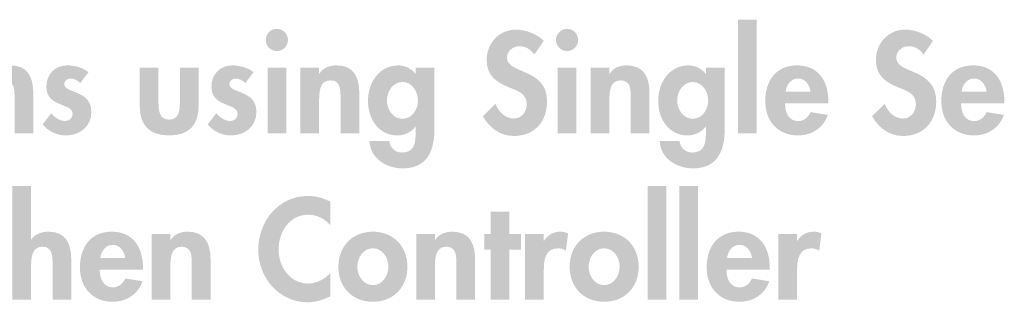
# Model space of a CAD drawing. Extents: x 13 to 270, y 15 to 202.
# Drawn here: x 121 to 147, y 170 to 177 of the extents above; entities that cross this region are included whole.
import ezdxf

# ---------------------------------------------------------------- set-up
doc = ezdxf.new("R2010")
doc.units = 0
doc.header["$MEASUREMENT"] = 0
doc.layers.add('FOREGROUND', color=160, linetype='CONTINUOUS')

# ---------------------------------------------------------------- blocks, each defined once
blk = doc.blocks.new('AI9-BLK11')
at = {"layer": 'FOREGROUND'}
blk.add_hatch(color=7, dxfattribs=at).paths.add_polyline_path([(19.244, 1.957), (18.751, 1.957), (18.751, -1.033), (19.244, -1.033)])
h = blk.add_hatch(color=7, dxfattribs=at)
edge = h.paths.add_edge_path(flags=16)
edge.add_spline(control_points=[(6.595, 1.717), (6.433, 1.717), (6.303, 1.583), (6.303, 1.424), (6.303, 1.262), (6.433, 1.132), (6.595, 1.132), (6.758, 1.132), (6.888, 1.262), (6.888, 1.424), (6.888, 1.583), (6.758, 1.717), (6.595, 1.717)], knot_values=[0, 0, 0, 0, 1, 1, 1, 2, 2, 2, 3, 3, 3, 4, 4, 4, 4], degree=3, periodic=0)
edge = h.paths.add_edge_path(flags=16)
edge.add_spline(control_points=[(6.842, 0.698), (6.842, 0.698), (6.349, 0.698), (6.349, 0.698), (6.349, 0.698), (6.349, -1.033), (6.349, -1.033), (6.349, -1.033), (6.842, -1.033), (6.842, -1.033), (6.842, -1.033), (6.842, 0.698), (6.842, 0.698)], knot_values=[0, 0, 0, 0, 1, 1, 1, 2, 2, 2, 3, 3, 3, 4, 4, 4, 4], degree=3, periodic=0)
h = blk.add_hatch(color=7, dxfattribs=at)
edge = h.paths.add_edge_path()
edge.add_spline(control_points=[(13.628, 1.4), (13.466, 1.58), (13.138, 1.696), (12.902, 1.696), (12.454, 1.696), (12.126, 1.34), (12.126, 0.899), (12.126, 0.487), (12.377, 0.314), (12.719, 0.173), (12.927, 0.092), (13.181, 0.014), (13.181, -0.261), (13.181, -0.465), (13.05, -0.645), (12.839, -0.645), (12.616, -0.645), (12.43, -0.462), (12.359, -0.257), (12.359, -0.257), (12.024, -0.585), (12.024, -0.585), (12.207, -0.892), (12.475, -1.104), (12.842, -1.104), (13.385, -1.104), (13.717, -0.726), (13.717, -0.194), (13.717, 0.698), (12.662, 0.511), (12.662, 0.959), (12.662, 1.132), (12.821, 1.259), (12.987, 1.259), (13.159, 1.259), (13.286, 1.174), (13.385, 1.04), (13.385, 1.04), (13.628, 1.4), (13.628, 1.4)], knot_values=[0, 0, 0, 0, 1, 1, 1, 2, 2, 2, 3, 3, 3, 4, 4, 4, 5, 5, 5, 6, 6, 6, 7, 7, 7, 8, 8, 8, 9, 9, 9, 10, 10, 10, 11, 11, 11, 12, 12, 12, 13, 13, 13, 13], degree=3, periodic=0)
h = blk.add_hatch(color=7, dxfattribs=at)
edge = h.paths.add_edge_path(flags=16)
edge.add_spline(control_points=[(14.245, 1.717), (14.083, 1.717), (13.953, 1.583), (13.953, 1.424), (13.953, 1.262), (14.083, 1.132), (14.245, 1.132), (14.407, 1.132), (14.538, 1.262), (14.538, 1.424), (14.538, 1.583), (14.407, 1.717), (14.245, 1.717)], knot_values=[0, 0, 0, 0, 1, 1, 1, 2, 2, 2, 3, 3, 3, 4, 4, 4, 4], degree=3, periodic=0)
edge = h.paths.add_edge_path(flags=16)
edge.add_spline(control_points=[(14.492, 0.698), (14.492, 0.698), (13.998, 0.698), (13.998, 0.698), (13.998, 0.698), (13.998, -1.033), (13.998, -1.033), (13.998, -1.033), (14.492, -1.033), (14.492, -1.033), (14.492, -1.033), (14.492, 0.698), (14.492, 0.698)], knot_values=[0, 0, 0, 0, 1, 1, 1, 2, 2, 2, 3, 3, 3, 4, 4, 4, 4], degree=3, periodic=0)
h = blk.add_hatch(color=7, dxfattribs=at)
edge = h.paths.add_edge_path()
edge.add_spline(control_points=[(23.887, 1.4), (23.725, 1.58), (23.397, 1.696), (23.161, 1.696), (22.713, 1.696), (22.385, 1.34), (22.385, 0.899), (22.385, 0.487), (22.635, 0.314), (22.977, 0.173), (23.185, 0.092), (23.439, 0.014), (23.439, -0.261), (23.439, -0.465), (23.309, -0.645), (23.097, -0.645), (22.875, -0.645), (22.688, -0.462), (22.618, -0.257), (22.618, -0.257), (22.283, -0.585), (22.283, -0.585), (22.466, -0.892), (22.734, -1.104), (23.101, -1.104), (23.644, -1.104), (23.975, -0.726), (23.975, -0.194), (23.975, 0.698), (22.921, 0.511), (22.921, 0.959), (22.921, 1.132), (23.079, 1.259), (23.245, 1.259), (23.418, 1.259), (23.545, 1.174), (23.644, 1.04), (23.644, 1.04), (23.887, 1.4), (23.887, 1.4)], knot_values=[0, 0, 0, 0, 1, 1, 1, 2, 2, 2, 3, 3, 3, 4, 4, 4, 5, 5, 5, 6, 6, 6, 7, 7, 7, 8, 8, 8, 9, 9, 9, 10, 10, 10, 11, 11, 11, 12, 12, 12, 13, 13, 13, 13], degree=3, periodic=0)
h = blk.add_hatch(color=7, dxfattribs=at)
edge = h.paths.add_edge_path()
edge.add_spline(control_points=[(-0.883, 0.698), (-0.883, 0.698), (-1.376, 0.698), (-1.376, 0.698), (-1.376, 0.698), (-1.376, -1.033), (-1.376, -1.033), (-1.376, -1.033), (-0.883, -1.033), (-0.883, -1.033), (-0.883, -1.033), (-0.883, -0.176), (-0.883, -0.176), (-0.883, 0.032), (-0.879, 0.36), (-0.587, 0.36), (-0.308, 0.36), (-0.319, 0.092), (-0.319, -0.116), (-0.319, -0.116), (-0.319, -1.033), (-0.319, -1.033), (-0.319, -1.033), (0.175, -1.033), (0.175, -1.033), (0.175, -1.033), (0.175, 0.025), (0.175, 0.025), (0.175, 0.427), (0.041, 0.754), (-0.424, 0.754), (-0.601, 0.754), (-0.774, 0.695), (-0.876, 0.54), (-0.876, 0.54), (-0.883, 0.54), (-0.883, 0.54), (-0.883, 0.54), (-0.883, 0.698), (-0.883, 0.698)], knot_values=[0, 0, 0, 0, 1, 1, 1, 2, 2, 2, 3, 3, 3, 4, 4, 4, 5, 5, 5, 6, 6, 6, 7, 7, 7, 8, 8, 8, 9, 9, 9, 10, 10, 10, 11, 11, 11, 12, 12, 12, 13, 13, 13, 13], degree=3, periodic=0)
h = blk.add_hatch(color=7, dxfattribs=at)
edge = h.paths.add_edge_path()
edge.add_spline(control_points=[(1.628, 0.575), (1.486, 0.698), (1.254, 0.754), (1.07, 0.754), (0.746, 0.754), (0.52, 0.518), (0.52, 0.194), (0.52, -0.085), (0.693, -0.187), (0.866, -0.261), (1.039, -0.335), (1.212, -0.37), (1.212, -0.522), (1.212, -0.635), (1.123, -0.709), (1.014, -0.709), (0.869, -0.709), (0.743, -0.613), (0.647, -0.508), (0.647, -0.508), (0.422, -0.8), (0.422, -0.8), (0.573, -0.984), (0.799, -1.09), (1.032, -1.09), (1.395, -1.09), (1.705, -0.86), (1.705, -0.476), (1.705, -0.176), (1.529, -0.056), (1.349, 0.021), (1.173, 0.099), (0.993, 0.134), (0.993, 0.261), (0.993, 0.346), (1.074, 0.409), (1.155, 0.409), (1.254, 0.409), (1.345, 0.356), (1.416, 0.289), (1.416, 0.289), (1.628, 0.575), (1.628, 0.575)], knot_values=[0, 0, 0, 0, 1, 1, 1, 2, 2, 2, 3, 3, 3, 4, 4, 4, 5, 5, 5, 6, 6, 6, 7, 7, 7, 8, 8, 8, 9, 9, 9, 10, 10, 10, 11, 11, 11, 12, 12, 12, 13, 13, 13, 14, 14, 14, 14], degree=3, periodic=0)
h = blk.add_hatch(color=7, dxfattribs=at)
edge = h.paths.add_edge_path()
edge.add_spline(control_points=[(2.981, 0.698), (2.981, 0.698), (2.981, -0.321), (2.981, -0.321), (2.981, -0.825), (3.242, -1.09), (3.757, -1.09), (4.271, -1.09), (4.532, -0.825), (4.532, -0.321), (4.532, -0.321), (4.532, 0.698), (4.532, 0.698), (4.532, 0.698), (4.039, 0.698), (4.039, 0.698), (4.039, 0.698), (4.039, -0.24), (4.039, -0.24), (4.039, -0.437), (4.007, -0.673), (3.757, -0.673), (3.507, -0.673), (3.475, -0.437), (3.475, -0.24), (3.475, -0.24), (3.475, 0.698), (3.475, 0.698), (3.475, 0.698), (2.981, 0.698), (2.981, 0.698)], knot_values=[0, 0, 0, 0, 1, 1, 1, 2, 2, 2, 3, 3, 3, 4, 4, 4, 5, 5, 5, 6, 6, 6, 7, 7, 7, 8, 8, 8, 9, 9, 9, 10, 10, 10, 10], degree=3, periodic=0)
h = blk.add_hatch(color=7, dxfattribs=at)
edge = h.paths.add_edge_path()
edge.add_spline(control_points=[(5.978, 0.575), (5.837, 0.698), (5.605, 0.754), (5.421, 0.754), (5.097, 0.754), (4.871, 0.518), (4.871, 0.194), (4.871, -0.085), (5.044, -0.187), (5.217, -0.261), (5.39, -0.335), (5.562, -0.37), (5.562, -0.522), (5.562, -0.635), (5.474, -0.709), (5.365, -0.709), (5.22, -0.709), (5.093, -0.613), (4.998, -0.508), (4.998, -0.508), (4.773, -0.8), (4.773, -0.8), (4.924, -0.984), (5.15, -1.09), (5.383, -1.09), (5.746, -1.09), (6.056, -0.86), (6.056, -0.476), (6.056, -0.176), (5.88, -0.056), (5.7, 0.021), (5.524, 0.099), (5.344, 0.134), (5.344, 0.261), (5.344, 0.346), (5.425, 0.409), (5.506, 0.409), (5.605, 0.409), (5.696, 0.356), (5.767, 0.289), (5.767, 0.289), (5.978, 0.575), (5.978, 0.575)], knot_values=[0, 0, 0, 0, 1, 1, 1, 2, 2, 2, 3, 3, 3, 4, 4, 4, 5, 5, 5, 6, 6, 6, 7, 7, 7, 8, 8, 8, 9, 9, 9, 10, 10, 10, 11, 11, 11, 12, 12, 12, 13, 13, 13, 14, 14, 14, 14], degree=3, periodic=0)
h = blk.add_hatch(color=7, dxfattribs=at)
edge = h.paths.add_edge_path()
edge.add_spline(control_points=[(7.71, 0.698), (7.71, 0.698), (7.216, 0.698), (7.216, 0.698), (7.216, 0.698), (7.216, -1.033), (7.216, -1.033), (7.216, -1.033), (7.71, -1.033), (7.71, -1.033), (7.71, -1.033), (7.71, -0.176), (7.71, -0.176), (7.71, 0.032), (7.713, 0.36), (8.006, 0.36), (8.285, 0.36), (8.274, 0.092), (8.274, -0.116), (8.274, -0.116), (8.274, -1.033), (8.274, -1.033), (8.274, -1.033), (8.768, -1.033), (8.768, -1.033), (8.768, -1.033), (8.768, 0.025), (8.768, 0.025), (8.768, 0.427), (8.633, 0.754), (8.168, 0.754), (7.992, 0.754), (7.819, 0.695), (7.717, 0.54), (7.717, 0.54), (7.71, 0.54), (7.71, 0.54), (7.71, 0.54), (7.71, 0.698), (7.71, 0.698)], knot_values=[0, 0, 0, 0, 1, 1, 1, 2, 2, 2, 3, 3, 3, 4, 4, 4, 5, 5, 5, 6, 6, 6, 7, 7, 7, 8, 8, 8, 9, 9, 9, 10, 10, 10, 11, 11, 11, 12, 12, 12, 13, 13, 13, 13], degree=3, periodic=0)
h = blk.add_hatch(color=7, dxfattribs=at)
edge = h.paths.add_edge_path()
edge.add_spline(control_points=[(9.906, -0.652), (9.652, -0.652), (9.497, -0.402), (9.497, -0.169), (9.497, 0.063), (9.652, 0.317), (9.906, 0.317), (10.16, 0.317), (10.315, 0.063), (10.315, -0.169), (10.315, -0.402), (10.16, -0.652), (9.906, -0.652)], knot_values=[0, 0, 0, 0, 1, 1, 1, 2, 2, 2, 3, 3, 3, 4, 4, 4, 4], degree=3, periodic=0)
edge = h.paths.add_edge_path(flags=16)
edge.add_spline(control_points=[(10.749, 0.698), (10.749, 0.698), (10.255, 0.698), (10.255, 0.698), (10.255, 0.698), (10.255, 0.532), (10.255, 0.532), (10.255, 0.532), (10.248, 0.532), (10.248, 0.532), (10.15, 0.666), (9.973, 0.754), (9.801, 0.754), (9.286, 0.754), (8.997, 0.296), (8.997, -0.18), (8.997, -0.645), (9.268, -1.09), (9.776, -1.09), (9.959, -1.09), (10.142, -1.001), (10.248, -0.86), (10.248, -0.86), (10.255, -0.86), (10.255, -0.86), (10.255, -0.86), (10.255, -0.973), (10.255, -0.973), (10.255, -1.234), (10.248, -1.541), (9.899, -1.541), (9.712, -1.541), (9.582, -1.421), (9.557, -1.237), (9.557, -1.237), (9.035, -1.237), (9.035, -1.237), (9.06, -1.699), (9.487, -1.957), (9.91, -1.957), (10.559, -1.957), (10.749, -1.491), (10.749, -0.927), (10.749, -0.927), (10.749, 0.698), (10.749, 0.698)], knot_values=[0, 0, 0, 0, 1, 1, 1, 2, 2, 2, 3, 3, 3, 4, 4, 4, 5, 5, 5, 6, 6, 6, 7, 7, 7, 8, 8, 8, 9, 9, 9, 10, 10, 10, 11, 11, 11, 12, 12, 12, 13, 13, 13, 14, 14, 14, 15, 15, 15, 15], degree=3, periodic=0)
h = blk.add_hatch(color=7, dxfattribs=at)
edge = h.paths.add_edge_path()
edge.add_spline(control_points=[(15.36, 0.698), (15.36, 0.698), (14.866, 0.698), (14.866, 0.698), (14.866, 0.698), (14.866, -1.033), (14.866, -1.033), (14.866, -1.033), (15.36, -1.033), (15.36, -1.033), (15.36, -1.033), (15.36, -0.176), (15.36, -0.176), (15.36, 0.032), (15.363, 0.36), (15.656, 0.36), (15.934, 0.36), (15.924, 0.092), (15.924, -0.116), (15.924, -0.116), (15.924, -1.033), (15.924, -1.033), (15.924, -1.033), (16.417, -1.033), (16.417, -1.033), (16.417, -1.033), (16.417, 0.025), (16.417, 0.025), (16.417, 0.427), (16.283, 0.754), (15.818, 0.754), (15.642, 0.754), (15.469, 0.695), (15.367, 0.54), (15.367, 0.54), (15.36, 0.54), (15.36, 0.54), (15.36, 0.54), (15.36, 0.698), (15.36, 0.698)], knot_values=[0, 0, 0, 0, 1, 1, 1, 2, 2, 2, 3, 3, 3, 4, 4, 4, 5, 5, 5, 6, 6, 6, 7, 7, 7, 8, 8, 8, 9, 9, 9, 10, 10, 10, 11, 11, 11, 12, 12, 12, 13, 13, 13, 13], degree=3, periodic=0)
h = blk.add_hatch(color=7, dxfattribs=at)
edge = h.paths.add_edge_path()
edge.add_spline(control_points=[(17.556, -0.652), (17.302, -0.652), (17.147, -0.402), (17.147, -0.169), (17.147, 0.063), (17.302, 0.317), (17.556, 0.317), (17.81, 0.317), (17.965, 0.063), (17.965, -0.169), (17.965, -0.402), (17.81, -0.652), (17.556, -0.652)], knot_values=[0, 0, 0, 0, 1, 1, 1, 2, 2, 2, 3, 3, 3, 4, 4, 4, 4], degree=3, periodic=0)
edge = h.paths.add_edge_path(flags=16)
edge.add_spline(control_points=[(18.399, 0.698), (18.399, 0.698), (17.905, 0.698), (17.905, 0.698), (17.905, 0.698), (17.905, 0.532), (17.905, 0.532), (17.905, 0.532), (17.898, 0.532), (17.898, 0.532), (17.799, 0.666), (17.623, 0.754), (17.45, 0.754), (16.935, 0.754), (16.646, 0.296), (16.646, -0.18), (16.646, -0.645), (16.918, -1.09), (17.426, -1.09), (17.609, -1.09), (17.792, -1.001), (17.898, -0.86), (17.898, -0.86), (17.905, -0.86), (17.905, -0.86), (17.905, -0.86), (17.905, -0.973), (17.905, -0.973), (17.905, -1.234), (17.898, -1.541), (17.549, -1.541), (17.362, -1.541), (17.232, -1.421), (17.207, -1.237), (17.207, -1.237), (16.685, -1.237), (16.685, -1.237), (16.71, -1.699), (17.137, -1.957), (17.56, -1.957), (18.208, -1.957), (18.399, -1.491), (18.399, -0.927), (18.399, -0.927), (18.399, 0.698), (18.399, 0.698)], knot_values=[0, 0, 0, 0, 1, 1, 1, 2, 2, 2, 3, 3, 3, 4, 4, 4, 5, 5, 5, 6, 6, 6, 7, 7, 7, 8, 8, 8, 9, 9, 9, 10, 10, 10, 11, 11, 11, 12, 12, 12, 13, 13, 13, 14, 14, 14, 15, 15, 15, 15], degree=3, periodic=0)
h = blk.add_hatch(color=7, dxfattribs=at)
edge = h.paths.add_edge_path()
edge.add_spline(control_points=[(20.005, 0.06), (20.029, 0.24), (20.139, 0.409), (20.336, 0.409), (20.527, 0.409), (20.639, 0.236), (20.664, 0.06), (20.664, 0.06), (20.005, 0.06), (20.005, 0.06)], knot_values=[0, 0, 0, 0, 1, 1, 1, 2, 2, 2, 3, 3, 3, 3], degree=3, periodic=0)
edge = h.paths.add_edge_path(flags=16)
edge.add_spline(control_points=[(21.13, -0.247), (21.13, -0.247), (21.13, -0.187), (21.13, -0.187), (21.13, 0.335), (20.876, 0.754), (20.308, 0.754), (19.747, 0.754), (19.469, 0.342), (19.469, -0.183), (19.469, -0.709), (19.797, -1.09), (20.333, -1.09), (20.696, -1.09), (20.999, -0.896), (21.119, -0.55), (21.119, -0.55), (20.664, -0.476), (20.664, -0.476), (20.597, -0.613), (20.495, -0.712), (20.333, -0.712), (20.075, -0.712), (19.991, -0.465), (19.991, -0.247), (19.991, -0.247), (21.13, -0.247), (21.13, -0.247)], knot_values=[0, 0, 0, 0, 1, 1, 1, 2, 2, 2, 3, 3, 3, 4, 4, 4, 5, 5, 5, 6, 6, 6, 7, 7, 7, 8, 8, 8, 9, 9, 9, 9], degree=3, periodic=0)
h = blk.add_hatch(color=7, dxfattribs=at)
edge = h.paths.add_edge_path()
edge.add_spline(control_points=[(24.645, 0.06), (24.67, 0.24), (24.779, 0.409), (24.976, 0.409), (25.167, 0.409), (25.28, 0.236), (25.304, 0.06), (25.304, 0.06), (24.645, 0.06), (24.645, 0.06)], knot_values=[0, 0, 0, 0, 1, 1, 1, 2, 2, 2, 3, 3, 3, 3], degree=3, periodic=0)
edge = h.paths.add_edge_path(flags=16)
edge.add_spline(control_points=[(25.77, -0.247), (25.77, -0.247), (25.77, -0.187), (25.77, -0.187), (25.77, 0.335), (25.516, 0.754), (24.948, 0.754), (24.388, 0.754), (24.109, 0.342), (24.109, -0.183), (24.109, -0.709), (24.437, -1.09), (24.973, -1.09), (25.336, -1.09), (25.639, -0.896), (25.759, -0.55), (25.759, -0.55), (25.304, -0.476), (25.304, -0.476), (25.237, -0.613), (25.135, -0.712), (24.973, -0.712), (24.715, -0.712), (24.631, -0.465), (24.631, -0.247), (24.631, -0.247), (25.77, -0.247), (25.77, -0.247)], knot_values=[0, 0, 0, 0, 1, 1, 1, 2, 2, 2, 3, 3, 3, 4, 4, 4, 5, 5, 5, 6, 6, 6, 7, 7, 7, 8, 8, 8, 9, 9, 9, 9], degree=3, periodic=0)
blk = doc.blocks.new('AI9-BLK10')
at = {"layer": 'FOREGROUND'}
h = blk.add_hatch(color=7, dxfattribs=at)
edge = h.paths.add_edge_path()
edge.add_spline(control_points=[(8.319, 1.957), (8.319, 1.957), (8.319, -1.033), (8.319, -1.033), (8.319, -1.033), (8.812, -1.033), (8.812, -1.033), (8.812, -1.033), (8.812, -0.176), (8.812, -0.176), (8.812, 0.032), (8.816, 0.36), (9.108, 0.36), (9.387, 0.36), (9.376, 0.092), (9.376, -0.116), (9.376, -0.116), (9.376, -1.033), (9.376, -1.033), (9.376, -1.033), (9.87, -1.033), (9.87, -1.033), (9.87, -1.033), (9.87, 0.025), (9.87, 0.025), (9.87, 0.427), (9.736, 0.755), (9.27, 0.755), (9.094, 0.755), (8.921, 0.695), (8.819, 0.554), (8.819, 0.554), (8.812, 0.554), (8.812, 0.554), (8.812, 0.554), (8.812, 1.957), (8.812, 1.957), (8.812, 1.957), (8.319, 1.957), (8.319, 1.957)], knot_values=[0, 0, 0, 0, 1, 1, 1, 2, 2, 2, 3, 3, 3, 4, 4, 4, 5, 5, 5, 6, 6, 6, 7, 7, 7, 8, 8, 8, 9, 9, 9, 10, 10, 10, 11, 11, 11, 12, 12, 12, 13, 13, 13, 13], degree=3, periodic=0)
for points in [[(25.553, 1.957), (25.059, 1.957), (25.059, -1.033), (25.553, -1.033)], [(26.394, 1.957), (25.901, 1.957), (25.901, -1.033), (26.394, -1.033)], [(21.42, 0.282), (21.724, 0.282), (21.724, 0.698), (21.42, 0.698), (21.42, 1.283), (20.927, 1.283), (20.927, 0.698), (20.758, 0.698), (20.758, 0.282), (20.927, 0.282), (20.927, -1.033), (21.42, -1.033)]]:
    blk.add_hatch(color=7, dxfattribs=at).paths.add_polyline_path(points)
h = blk.add_hatch(color=7, dxfattribs=at)
edge = h.paths.add_edge_path()
edge.add_spline(control_points=[(16.703, 1.541), (16.523, 1.64), (16.319, 1.696), (16.111, 1.696), (15.331, 1.696), (14.799, 1.03), (14.799, 0.275), (14.799, -0.458), (15.353, -1.103), (16.1, -1.103), (16.315, -1.103), (16.509, -1.036), (16.703, -0.945), (16.703, -0.945), (16.703, -0.328), (16.703, -0.328), (16.558, -0.494), (16.336, -0.61), (16.114, -0.61), (15.631, -0.61), (15.335, -0.162), (15.335, 0.286), (15.335, 0.744), (15.621, 1.202), (16.118, 1.202), (16.34, 1.202), (16.558, 1.097), (16.703, 0.92), (16.703, 0.92), (16.703, 1.541), (16.703, 1.541)], knot_values=[0, 0, 0, 0, 1, 1, 1, 2, 2, 2, 3, 3, 3, 4, 4, 4, 5, 5, 5, 6, 6, 6, 7, 7, 7, 8, 8, 8, 9, 9, 9, 10, 10, 10, 10], degree=3, periodic=0)
h = blk.add_hatch(color=7, dxfattribs=at)
edge = h.paths.add_edge_path()
edge.add_spline(control_points=[(10.635, 0.06), (10.659, 0.24), (10.769, 0.409), (10.966, 0.409), (11.157, 0.409), (11.269, 0.236), (11.294, 0.06), (11.294, 0.06), (10.635, 0.06), (10.635, 0.06)], knot_values=[0, 0, 0, 0, 1, 1, 1, 2, 2, 2, 3, 3, 3, 3], degree=3, periodic=0)
edge = h.paths.add_edge_path(flags=16)
edge.add_spline(control_points=[(11.759, -0.247), (11.759, -0.247), (11.759, -0.187), (11.759, -0.187), (11.759, 0.335), (11.506, 0.755), (10.938, 0.755), (10.377, 0.755), (10.099, 0.342), (10.099, -0.183), (10.099, -0.709), (10.427, -1.09), (10.963, -1.09), (11.326, -1.09), (11.629, -0.896), (11.749, -0.55), (11.749, -0.55), (11.294, -0.476), (11.294, -0.476), (11.227, -0.613), (11.125, -0.712), (10.963, -0.712), (10.705, -0.712), (10.621, -0.465), (10.621, -0.247), (10.621, -0.247), (11.759, -0.247), (11.759, -0.247)], knot_values=[0, 0, 0, 0, 1, 1, 1, 2, 2, 2, 3, 3, 3, 4, 4, 4, 5, 5, 5, 6, 6, 6, 7, 7, 7, 8, 8, 8, 9, 9, 9, 9], degree=3, periodic=0)
h = blk.add_hatch(color=7, dxfattribs=at)
edge = h.paths.add_edge_path()
edge.add_spline(control_points=[(12.483, 0.698), (12.483, 0.698), (11.989, 0.698), (11.989, 0.698), (11.989, 0.698), (11.989, -1.033), (11.989, -1.033), (11.989, -1.033), (12.483, -1.033), (12.483, -1.033), (12.483, -1.033), (12.483, -0.176), (12.483, -0.176), (12.483, 0.032), (12.487, 0.36), (12.779, 0.36), (13.058, 0.36), (13.047, 0.092), (13.047, -0.116), (13.047, -0.116), (13.047, -1.033), (13.047, -1.033), (13.047, -1.033), (13.541, -1.033), (13.541, -1.033), (13.541, -1.033), (13.541, 0.025), (13.541, 0.025), (13.541, 0.427), (13.407, 0.755), (12.942, 0.755), (12.765, 0.755), (12.592, 0.695), (12.49, 0.54), (12.49, 0.54), (12.483, 0.54), (12.483, 0.54), (12.483, 0.54), (12.483, 0.698), (12.483, 0.698)], knot_values=[0, 0, 0, 0, 1, 1, 1, 2, 2, 2, 3, 3, 3, 4, 4, 4, 5, 5, 5, 6, 6, 6, 7, 7, 7, 8, 8, 8, 9, 9, 9, 10, 10, 10, 11, 11, 11, 12, 12, 12, 13, 13, 13, 13], degree=3, periodic=0)
h = blk.add_hatch(color=7, dxfattribs=at)
edge = h.paths.add_edge_path()
edge.add_spline(control_points=[(17.82, 0.317), (18.074, 0.317), (18.229, 0.071), (18.229, -0.169), (18.229, -0.402), (18.074, -0.652), (17.82, -0.652), (17.566, -0.652), (17.411, -0.402), (17.411, -0.169), (17.411, 0.071), (17.566, 0.317), (17.82, 0.317)], knot_values=[0, 0, 0, 0, 1, 1, 1, 2, 2, 2, 3, 3, 3, 4, 4, 4, 4], degree=3, periodic=0)
edge = h.paths.add_edge_path(flags=16)
edge.add_spline(control_points=[(17.82, 0.755), (17.281, 0.755), (16.911, 0.37), (16.911, -0.169), (16.911, -0.705), (17.277, -1.09), (17.82, -1.09), (18.363, -1.09), (18.73, -0.705), (18.73, -0.169), (18.73, 0.37), (18.36, 0.755), (17.82, 0.755)], knot_values=[0, 0, 0, 0, 1, 1, 1, 2, 2, 2, 3, 3, 3, 4, 4, 4, 4], degree=3, periodic=0)
h = blk.add_hatch(color=7, dxfattribs=at)
edge = h.paths.add_edge_path()
edge.add_spline(control_points=[(19.457, 0.698), (19.457, 0.698), (18.963, 0.698), (18.963, 0.698), (18.963, 0.698), (18.963, -1.033), (18.963, -1.033), (18.963, -1.033), (19.457, -1.033), (19.457, -1.033), (19.457, -1.033), (19.457, -0.176), (19.457, -0.176), (19.457, 0.032), (19.46, 0.36), (19.753, 0.36), (20.031, 0.36), (20.021, 0.092), (20.021, -0.116), (20.021, -0.116), (20.021, -1.033), (20.021, -1.033), (20.021, -1.033), (20.514, -1.033), (20.514, -1.033), (20.514, -1.033), (20.514, 0.025), (20.514, 0.025), (20.514, 0.427), (20.38, 0.755), (19.915, 0.755), (19.739, 0.755), (19.566, 0.695), (19.464, 0.54), (19.464, 0.54), (19.457, 0.54), (19.457, 0.54), (19.457, 0.54), (19.457, 0.698), (19.457, 0.698)], knot_values=[0, 0, 0, 0, 1, 1, 1, 2, 2, 2, 3, 3, 3, 4, 4, 4, 5, 5, 5, 6, 6, 6, 7, 7, 7, 8, 8, 8, 9, 9, 9, 10, 10, 10, 11, 11, 11, 12, 12, 12, 13, 13, 13, 13], degree=3, periodic=0)
h = blk.add_hatch(color=7, dxfattribs=at)
edge = h.paths.add_edge_path()
edge.add_spline(control_points=[(22.326, 0.698), (22.326, 0.698), (21.832, 0.698), (21.832, 0.698), (21.832, 0.698), (21.832, -1.033), (21.832, -1.033), (21.832, -1.033), (22.326, -1.033), (22.326, -1.033), (22.326, -1.033), (22.326, -0.254), (22.326, -0.254), (22.326, 0.014), (22.361, 0.317), (22.703, 0.317), (22.777, 0.317), (22.848, 0.296), (22.908, 0.254), (22.908, 0.254), (22.968, 0.712), (22.968, 0.712), (22.904, 0.737), (22.834, 0.755), (22.763, 0.755), (22.58, 0.755), (22.432, 0.67), (22.333, 0.518), (22.333, 0.518), (22.326, 0.518), (22.326, 0.518), (22.326, 0.518), (22.326, 0.698), (22.326, 0.698)], knot_values=[0, 0, 0, 0, 1, 1, 1, 2, 2, 2, 3, 3, 3, 4, 4, 4, 5, 5, 5, 6, 6, 6, 7, 7, 7, 8, 8, 8, 9, 9, 9, 10, 10, 10, 11, 11, 11, 11], degree=3, periodic=0)
h = blk.add_hatch(color=7, dxfattribs=at)
edge = h.paths.add_edge_path()
edge.add_spline(control_points=[(23.916, 0.317), (24.17, 0.317), (24.325, 0.071), (24.325, -0.169), (24.325, -0.402), (24.17, -0.652), (23.916, -0.652), (23.662, -0.652), (23.507, -0.402), (23.507, -0.169), (23.507, 0.071), (23.662, 0.317), (23.916, 0.317)], knot_values=[0, 0, 0, 0, 1, 1, 1, 2, 2, 2, 3, 3, 3, 4, 4, 4, 4], degree=3, periodic=0)
edge = h.paths.add_edge_path(flags=16)
edge.add_spline(control_points=[(23.916, 0.755), (23.377, 0.755), (23.007, 0.37), (23.007, -0.169), (23.007, -0.705), (23.373, -1.09), (23.916, -1.09), (24.459, -1.09), (24.826, -0.705), (24.826, -0.169), (24.826, 0.37), (24.456, 0.755), (23.916, 0.755)], knot_values=[0, 0, 0, 0, 1, 1, 1, 2, 2, 2, 3, 3, 3, 4, 4, 4, 4], degree=3, periodic=0)
h = blk.add_hatch(color=7, dxfattribs=at)
edge = h.paths.add_edge_path()
edge.add_spline(control_points=[(27.155, 0.06), (27.18, 0.24), (27.289, 0.409), (27.487, 0.409), (27.677, 0.409), (27.79, 0.236), (27.814, 0.06), (27.814, 0.06), (27.155, 0.06), (27.155, 0.06)], knot_values=[0, 0, 0, 0, 1, 1, 1, 2, 2, 2, 3, 3, 3, 3], degree=3, periodic=0)
edge = h.paths.add_edge_path(flags=16)
edge.add_spline(control_points=[(28.28, -0.247), (28.28, -0.247), (28.28, -0.187), (28.28, -0.187), (28.28, 0.335), (28.026, 0.755), (27.458, 0.755), (26.898, 0.755), (26.619, 0.342), (26.619, -0.183), (26.619, -0.709), (26.947, -1.09), (27.483, -1.09), (27.846, -1.09), (28.149, -0.896), (28.269, -0.55), (28.269, -0.55), (27.814, -0.476), (27.814, -0.476), (27.747, -0.613), (27.645, -0.712), (27.483, -0.712), (27.226, -0.712), (27.141, -0.465), (27.141, -0.247), (27.141, -0.247), (28.28, -0.247), (28.28, -0.247)], knot_values=[0, 0, 0, 0, 1, 1, 1, 2, 2, 2, 3, 3, 3, 4, 4, 4, 5, 5, 5, 6, 6, 6, 7, 7, 7, 8, 8, 8, 9, 9, 9, 9], degree=3, periodic=0)
h = blk.add_hatch(color=7, dxfattribs=at)
edge = h.paths.add_edge_path()
edge.add_spline(control_points=[(29.003, 0.698), (29.003, 0.698), (28.51, 0.698), (28.51, 0.698), (28.51, 0.698), (28.51, -1.033), (28.51, -1.033), (28.51, -1.033), (29.003, -1.033), (29.003, -1.033), (29.003, -1.033), (29.003, -0.254), (29.003, -0.254), (29.003, 0.014), (29.039, 0.317), (29.38, 0.317), (29.455, 0.317), (29.525, 0.296), (29.585, 0.254), (29.585, 0.254), (29.645, 0.712), (29.645, 0.712), (29.581, 0.737), (29.511, 0.755), (29.44, 0.755), (29.257, 0.755), (29.109, 0.67), (29.01, 0.518), (29.01, 0.518), (29.003, 0.518), (29.003, 0.518), (29.003, 0.518), (29.003, 0.698), (29.003, 0.698)], knot_values=[0, 0, 0, 0, 1, 1, 1, 2, 2, 2, 3, 3, 3, 4, 4, 4, 5, 5, 5, 6, 6, 6, 7, 7, 7, 8, 8, 8, 9, 9, 9, 10, 10, 10, 11, 11, 11, 11], degree=3, periodic=0)

msp = doc.modelspace()

# ---------------------------------------------------------------- block references
at = {"layer": 'FOREGROUND', "color": 7}
for name, p in [('AI9-BLK11', (121.527, 175.526)), ('AI9-BLK10', (112.833, 171.147))]:
    msp.add_blockref(name, p, dxfattribs=at)

doc.saveas('drawing.dxf')
